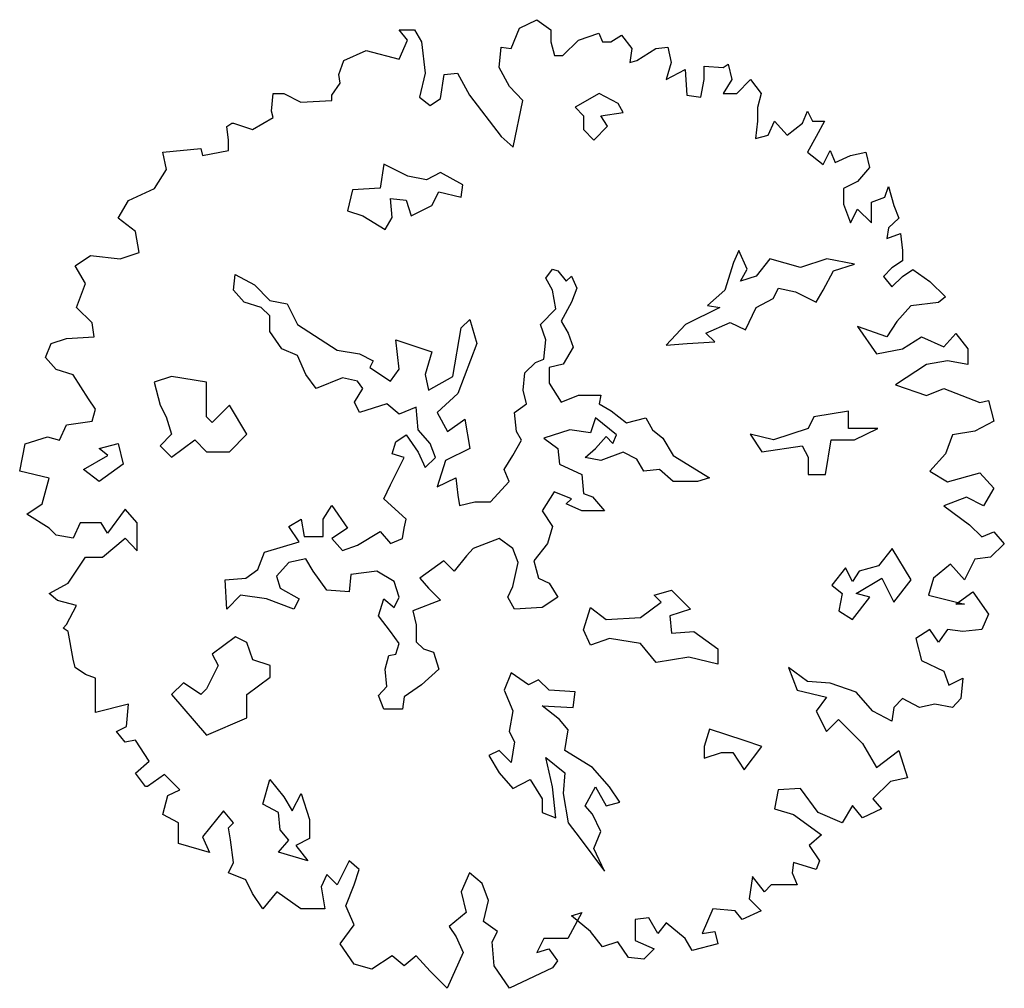
# Model space of a CAD drawing. Units: metres. Extents: x 4281052.3 to 4281057.46, y 1754956.42 to 1754961.49.
import ezdxf

# ---------------------------------------------------------------- set-up
doc = ezdxf.new("R2010")
doc.units = ezdxf.units.M
doc.header["$LTSCALE"] = 0.0002

msp = doc.modelspace()

# ---------------------------------------------------------------- linework, layer by layer
for points in [[(4281054.8745, 1754961.3419), (4281054.919, 1754961.4493), (4281055.0106, 1754961.4938), (4281055.0839, 1754961.4414), (4281055.0839, 1754961.3785), (4281055.1023, 1754961.3052), (4281055.1468, 1754961.3052), (4281055.2279, 1754961.3864), (4281055.3353, 1754961.4231), (4281055.3536, 1754961.3785), (4281055.3981, 1754961.3785), (4281055.4531, 1754961.4126), (4281055.5081, 1754961.3419), (4281055.4976, 1754961.2685), (4281055.5343, 1754961.279), (4281055.6338, 1754961.3419), (4281055.6966, 1754961.3497), (4281055.7149, 1754961.2685), (4281055.6887, 1754961.1795), (4281055.7882, 1754961.2319), (4281055.7961, 1754961.0983), (4281055.8694, 1754961.0878), (4281055.8877, 1754961.1795), (4281055.8877, 1754961.2502), (4281055.9872, 1754961.2423), (4281056.0134, 1754961.2607), (4281056.0317, 1754961.1795), (4281055.9872, 1754961.1061), (4281056.0579, 1754961.1061), (4281056.1312, 1754961.1795), (4281056.1862, 1754961.1061), (4281056.1679, 1754961.0328), (4281056.1679, 1754960.9621), (4281056.1574, 1754960.8704), (4281056.2229, 1754960.8887), (4281056.2569, 1754960.9621), (4281056.3224, 1754960.8887), (4281056.4035, 1754960.9516), (4281056.4297, 1754961.0145), (4281056.4559, 1754960.9621), (4281056.5187, 1754960.9621), (4281056.4742, 1754960.8809), (4281056.4297, 1754960.7997), (4281056.5109, 1754960.7342), (4281056.5475, 1754960.8075), (4281056.5737, 1754960.7447), (4281056.6549, 1754960.7813), (4281056.736, 1754960.7997), (4281056.7544, 1754960.7185), (4281056.6915, 1754960.6451), (4281056.6182, 1754960.6085), (4281056.6182, 1754960.5273), (4281056.6549, 1754960.4278), (4281056.6915, 1754960.5011), (4281056.7648, 1754960.4278), (4281056.7648, 1754960.5378), (4281056.8355, 1754960.564), (4281056.8538, 1754960.619), (4281056.8826, 1754960.5194), (4281056.9088, 1754960.4539), (4281056.8538, 1754960.4016), (4281056.846, 1754960.3466), (4281056.9167, 1754960.3727), (4281056.9272, 1754960.2837), (4281056.9272, 1754960.2287), (4281056.8722, 1754960.192), (4281056.8277, 1754960.1475), (4281056.8722, 1754960.0925), (4281056.9272, 1754960.1475), (4281056.9821, 1754960.1842), (4281057.0712, 1754960.1213), (4281057.1523, 1754960.0401), (4281057.1157, 1754960.0113), (4281056.9717, 1754959.993), (4281056.8984, 1754959.9118), (4281056.846, 1754959.8306), (4281056.6915, 1754959.8856), (4281056.791, 1754959.7415), (4281056.9272, 1754959.7677), (4281057.0266, 1754959.8306), (4281057.1445, 1754959.7782), (4281057.2073, 1754959.8489), (4281057.2701, 1754959.7677), (4281057.2701, 1754959.6865), (4281057.1628, 1754959.7048), (4281057.0528, 1754959.6865), (4281056.8905, 1754959.5791), (4281057.0528, 1754959.5241), (4281057.1445, 1754959.5608), (4281057.333, 1754959.4874), (4281057.3775, 1754959.4979), (4281057.4063, 1754959.3879), (4281057.3068, 1754959.3355), (4281057.189, 1754959.3172), (4281057.1523, 1754959.2177), (4281057.0712, 1754959.126), (4281057.1628, 1754959.071), (4281057.333, 1754959.1181), (4281057.4063, 1754959.0369), (4281057.3513, 1754958.9453), (4281057.2623, 1754958.9898), (4281057.1445, 1754958.9453)], [(4281057.1445, 1754958.9453), (4281057.278, 1754958.8457), (4281057.3434, 1754958.7829), (4281057.4063, 1754958.809), (4281057.4613, 1754958.7462), (4281057.388, 1754958.6755), (4281057.3068, 1754958.665), (4281057.2518, 1754958.5576), (4281057.1785, 1754958.6388), (4281057.0895, 1754958.5655), (4281057.0633, 1754958.4764), (4281057.2518, 1754958.4293), (4281057.2073, 1754958.4293), (4281057.2963, 1754958.4947), (4281057.3775, 1754958.3769), (4281057.3434, 1754958.2957), (4281057.244, 1754958.2852), (4281057.1628, 1754958.2957), (4281057.1157, 1754958.2302), (4281057.0712, 1754958.2957), (4281056.9978, 1754958.2485), (4281057.0266, 1754958.1333), (4281057.1445, 1754958.0783), (4281057.1706, 1754958.0049), (4281057.244, 1754958.0416), (4281057.2335, 1754957.9342), (4281057.189, 1754957.8871), (4281057.0973, 1754957.9054), (4281057.0162, 1754957.8871), (4281056.9272, 1754957.9342), (4281056.8826, 1754957.8871), (4281056.8722, 1754957.8164), (4281056.7727, 1754957.8687), (4281056.6837, 1754957.9683), (4281056.5475, 1754958.0154), (4281056.4297, 1754958.0233), (4281056.3302, 1754958.0966), (4281056.3747, 1754957.9787), (4281056.5292, 1754957.9421), (4281056.4742, 1754957.8687), (4281056.5292, 1754957.7613), (4281056.592, 1754957.8242), (4281056.7177, 1754957.6985), (4281056.791, 1754957.5728), (4281056.9088, 1754957.6618), (4281056.9533, 1754957.5178), (4281056.8643, 1754957.4994), (4281056.7727, 1754957.4077), (4281056.8172, 1754957.3554), (4281056.7177, 1754957.3082), (4281056.6653, 1754957.3737), (4281056.6104, 1754957.282), (4281056.4847, 1754957.337), (4281056.393, 1754957.4628), (4281056.2752, 1754957.4549), (4281056.2569, 1754957.3554), (4281056.3564, 1754957.3265), (4281056.503, 1754957.2192), (4281056.4376, 1754957.1642), (4281056.4925, 1754957.083), (4281056.4742, 1754957.0384), (4281056.3564, 1754957.0751), (4281056.3485, 1754957.0201), (4281056.3747, 1754956.9572), (4281056.3119, 1754956.9572), (4281056.2386, 1754956.9572), (4281056.2045, 1754956.9206), (4281056.1417, 1754957.0018), (4281056.1234, 1754956.8839), (4281056.1862, 1754956.821), (4281056.0867, 1754956.7765), (4281056.0501, 1754956.821), (4281055.9322, 1754956.8315), (4281055.8773, 1754956.7032), (4281055.9427, 1754956.7136), (4281055.9584, 1754956.6482), (4281055.8249, 1754956.6141), (4281055.7882, 1754956.677), (4281055.6887, 1754956.7582), (4281055.6442, 1754956.7032), (4281055.5971, 1754956.7844), (4281055.5264, 1754956.7765), (4281055.5264, 1754956.6665), (4281055.6259, 1754956.622), (4281055.5709, 1754956.567), (4281055.4898, 1754956.5774), (4281055.4348, 1754956.6586), (4281055.3536, 1754956.6324), (4281055.2908, 1754956.7136), (4281055.1913, 1754956.7948), (4281055.2463, 1754956.8132), (4281055.173, 1754956.677), (4281055.0473, 1754956.677), (4281055.0106, 1754956.6036), (4281055.0735, 1754956.622), (4281055.118, 1754956.5591), (4281055.0918, 1754956.5224), (4281054.8666, 1754956.415), (4281054.7855, 1754956.5329), (4281054.775, 1754956.6586), (4281054.8038, 1754956.7136), (4281054.7305, 1754956.766), (4281054.7567, 1754956.876), (4281054.7226, 1754956.9651), (4281054.6572, 1754957.0201), (4281054.6127, 1754956.9206), (4281054.6389, 1754956.8132), (4281054.5498, 1754956.7398), (4281054.5865, 1754956.6848), (4281054.6231, 1754956.6036), (4281054.5394, 1754956.415), (4281054.4503, 1754956.5041), (4281054.377, 1754956.5853), (4281054.3142, 1754956.5329), (4281054.2514, 1754956.5853), (4281054.144, 1754956.5146), (4281054.0524, 1754956.5408), (4281053.9791, 1754956.6482), (4281054.0524, 1754956.7477), (4281054.0079, 1754956.8472), (4281054.0524, 1754956.9572), (4281054.0786, 1754957.0384), (4281054.0262, 1754957.083), (4281053.9634, 1754956.9572), (4281053.9084, 1754957.0122), (4281053.8796, 1754956.9468), (4281053.8979, 1754956.8315), (4281053.7722, 1754956.8315), (4281053.6466, 1754956.9206), (4281053.5733, 1754956.8315), (4281053.5183, 1754956.9127), (4281053.4842, 1754956.9834), (4281053.3926, 1754957.0201), (4281053.4188, 1754957.0751), (4281053.4031, 1754957.193), (4281053.3926, 1754957.2558), (4281053.4188, 1754957.282), (4281053.3664, 1754957.3449), (4281053.2565, 1754957.2087), (4281053.2931, 1754957.1275), (4281053.1308, 1754957.1746), (4281053.1308, 1754957.282), (4281053.0496, 1754957.3265), (4281053.0758, 1754957.4261), (4281053.1386, 1754957.4549), (4281053.0575, 1754957.5361), (4281052.9685, 1754957.4732), (4281052.958, 1754957.4732), (4281052.9056, 1754957.5439), (4281052.9763, 1754957.6068), (4281052.9056, 1754957.7168), (4281052.8506, 1754957.7063), (4281052.8061, 1754957.7613), (4281052.8585, 1754957.7875), (4281052.869, 1754957.9054), (4281052.6962, 1754957.8609), (4281052.6962, 1754957.9499), (4281052.6962, 1754958.0416), (4281052.6438, 1754958.0599), (4281052.5888, 1754958.0966), (4281052.5783, 1754958.1411), (4281052.5522, 1754958.2852), (4281052.526, 1754958.3035), (4281052.5443, 1754958.3219), (4281052.5967, 1754958.4214), (4281052.4972, 1754958.4476), (4281052.4527, 1754958.4843), (4281052.5522, 1754958.5393), (4281052.6438, 1754958.6755), (4281052.7328, 1754958.6755), (4281052.8506, 1754958.775), (4281052.9135, 1754958.7095), (4281052.9135, 1754958.8562), (4281052.8506, 1754958.9269), (4281052.759, 1754958.8012), (4281052.725, 1754958.8562), (4281052.615, 1754958.8562), (4281052.5783, 1754958.775), (4281052.4893, 1754958.7907), (4281052.4527, 1754958.8274), (4281052.3349, 1754958.9007), (4281052.416, 1754958.9557), (4281052.4527, 1754959.0893), (4281052.2982, 1754959.126), (4281052.327, 1754959.27), (4281052.4448, 1754959.3067), (4281052.5077, 1754959.2884), (4281052.5443, 1754959.3696), (4281052.6778, 1754959.3879), (4281052.6962, 1754959.4508), (4281052.6595, 1754959.5058), (4281052.5783, 1754959.6315), (4281052.4893, 1754959.6603), (4281052.4343, 1754959.7232), (4281052.4631, 1754959.7965), (4281052.5443, 1754959.8227), (4281052.6883, 1754959.8306), (4281052.6778, 1754959.9039), (4281052.5967, 1754959.9851), (4281052.6438, 1754960.1108), (4281052.5888, 1754960.2025), (4281052.67, 1754960.2575), (4281052.8245, 1754960.2392), (4281052.9239, 1754960.2732), (4281052.9056, 1754960.3832), (4281052.814, 1754960.4539), (4281052.869, 1754960.5456), (4281053.0051, 1754960.6085), (4281053.0679, 1754960.708), (4281053.0496, 1754960.7997), (4281053.2486, 1754960.818), (4281053.2565, 1754960.7813), (4281053.3926, 1754960.8075), (4281053.3926, 1754960.8625), (4281053.3847, 1754960.9333), (4281053.4109, 1754960.9516), (4281053.4188, 1754960.9516), (4281053.5183, 1754960.9176), (4281053.6282, 1754960.9804), (4281053.6178, 1754961.0145), (4281053.6282, 1754961.1061), (4281053.6832, 1754961.1061), (4281053.7722, 1754961.0616), (4281053.9346, 1754961.0695), (4281053.9346, 1754961.0983), (4281053.9791, 1754961.1611), (4281053.9712, 1754961.2057), (4281053.9974, 1754961.279), (4281054.1152, 1754961.3314), (4281054.288, 1754961.2869), (4281054.3325, 1754961.3864), (4281054.288, 1754961.4414), (4281054.3692, 1754961.4414), (4281054.4058, 1754961.3785), (4281054.4242, 1754961.2135), (4281054.3954, 1754961.0878), (4281054.4503, 1754961.0433), (4281054.5053, 1754961.0799), (4281054.5237, 1754961.2057), (4281054.5943, 1754961.2135), (4281054.6572, 1754961.0983), (4281054.8221, 1754960.8809), (4281054.885, 1754960.8259), (4281054.9373, 1754961.0695), (4281054.8666, 1754961.1428), (4281054.8117, 1754961.2423), (4281054.8221, 1754961.3497), (4281054.8745, 1754961.3419)]]:
    msp.add_lwpolyline(points)
for points in [[(4281055.3364, 1754961.1074), (4281055.2103, 1754961.035), (4281055.2549, 1754960.9904), (4281055.2549, 1754960.9181), (4281055.3087, 1754960.8627), (4281055.381, 1754960.935), (4281055.3457, 1754960.9904), (4281055.4626, 1754961.0073), (4281055.4364, 1754961.0535)], [(4281054.4318, 1754960.6549), (4281054.3334, 1754960.6734), (4281054.2072, 1754960.7365), (4281054.1888, 1754960.6103), (4281054.0441, 1754960.601), (4281054.0165, 1754960.4918), (4281054.098, 1754960.4656), (4281054.2149, 1754960.3933), (4281054.2518, 1754960.4564), (4281054.2426, 1754960.5564), (4281054.3241, 1754960.5472), (4281054.3518, 1754960.4656), (4281054.4595, 1754960.5195), (4281054.4964, 1754960.5918), (4281054.6134, 1754960.5641), (4281054.6226, 1754960.6287), (4281054.5041, 1754960.6918)], [(4281056.3933, 1754960.1947), (4281056.2318, 1754960.2394), (4281056.1595, 1754960.1485), (4281056.078, 1754960.1224), (4281056.1133, 1754960.1855), (4281056.0687, 1754960.284), (4281056.041, 1754960.2209), (4281055.9964, 1754960.0762), (4281055.9056, 1754959.9946), (4281055.9687, 1754959.9854), (4281055.7887, 1754959.8961), (4281055.6887, 1754959.7869), (4281055.798, 1754959.7961), (4281055.9426, 1754959.8053), (4281055.8964, 1754959.85), (4281056.0241, 1754959.9054), (4281056.1041, 1754959.8684), (4281056.1595, 1754959.9854), (4281056.2487, 1754960.0316), (4281056.2764, 1754960.0854), (4281056.3672, 1754960.067), (4281056.4749, 1754960.0131), (4281056.5118, 1754960.0762), (4281056.5656, 1754960.1762), (4281056.6749, 1754960.2116), (4281056.5303, 1754960.2394)], [(4281054.6857, 1754958.965), (4281054.7672, 1754958.965), (4281054.8657, 1754959.0727), (4281054.8395, 1754959.1358), (4281054.8841, 1754959.2082), (4281054.9303, 1754959.2897), (4281054.9026, 1754959.3344), (4281054.8934, 1754959.4344), (4281054.9564, 1754959.4791), (4281054.938, 1754959.5514), (4281054.9472, 1754959.6422), (4281055.0026, 1754959.6961), (4281055.0472, 1754959.7145), (4281055.0564, 1754959.8146), (4281055.0287, 1754959.8961), (4281055.1103, 1754959.9777), (4281055.0918, 1754960.0762), (4281055.0564, 1754960.1393), (4281055.0918, 1754960.1855), (4281055.1195, 1754960.1762), (4281055.1641, 1754960.1224), (4281055.1918, 1754960.1485), (4281055.2195, 1754960.0854), (4281055.1918, 1754960.0131), (4281055.138, 1754959.9131), (4281055.1734, 1754959.85), (4281055.201, 1754959.7776), (4281055.1472, 1754959.6884), (4281055.0749, 1754959.6699), (4281055.0749, 1754959.5883), (4281055.138, 1754959.4883), (4281055.2287, 1754959.5252), (4281055.3457, 1754959.5252), (4281055.3364, 1754959.4791), (4281055.3995, 1754959.4437), (4281055.481, 1754959.3806), (4281055.581, 1754959.4067), (4281055.6164, 1754959.3436), (4281055.6703, 1754959.299), (4281055.7257, 1754959.2082), (4281055.9149, 1754959.0912), (4281055.8518, 1754959.0727), (4281055.7257, 1754959.0727), (4281055.6533, 1754959.1358), (4281055.5718, 1754959.1266), (4281055.5349, 1754959.1897), (4281055.4626, 1754959.2266), (4281055.3457, 1754959.182), (4281055.2641, 1754959.1989), (4281055.318, 1754959.2451), (4281055.3734, 1754959.3082), (4281055.4087, 1754959.2713), (4281055.4272, 1754959.3175), (4281055.318, 1754959.4067), (4281055.2918, 1754959.3267), (4281055.1826, 1754959.3436), (4281055.0472, 1754959.299), (4281055.1195, 1754959.2451), (4281055.1287, 1754959.1635), (4281055.2457, 1754959.1097), (4281055.2549, 1754959.0096), (4281055.301, 1754958.9912), (4281055.3641, 1754958.9188), (4281055.2457, 1754958.9188), (4281055.1641, 1754958.9558), (4281055.1918, 1754958.9819), (4281055.101, 1754959.0189), (4281055.038, 1754958.9188), (4281055.0918, 1754958.8373), (4281055.0657, 1754958.7465), (4281054.9934, 1754958.6572), (4281055.0195, 1754958.5664), (4281055.0749, 1754958.5387), (4281055.1195, 1754958.4663), (4281055.038, 1754958.4125), (4281054.8934, 1754958.4032), (4281054.858, 1754958.4663), (4281054.8841, 1754958.5218), (4281054.9118, 1754958.648), (4281054.8841, 1754958.7203), (4281054.8118, 1754958.7742), (4281054.6764, 1754958.7203), (4281054.6411, 1754958.6834), (4281054.5764, 1754958.6018), (4281054.5226, 1754958.6572), (4281054.3964, 1754958.5664), (4281054.4411, 1754958.5125), (4281054.5041, 1754958.4494), (4281054.3595, 1754958.394), (4281054.378, 1754958.3217), (4281054.378, 1754958.2324), (4281054.4149, 1754958.1955), (4281054.4688, 1754958.177), (4281054.4964, 1754958.0877), (4281054.4057, 1754958.0062), (4281054.3149, 1754957.9431), (4281054.3057, 1754957.8784), (4281054.2072, 1754957.8784), (4281054.1795, 1754957.9508), (4281054.2241, 1754957.9969), (4281054.2149, 1754958.0877), (4281054.2334, 1754958.1601), (4281054.2703, 1754958.1678), (4281054.2872, 1754958.2232), (4281054.2426, 1754958.2863), (4281054.1795, 1754958.3678), (4281054.2072, 1754958.4571), (4281054.2611, 1754958.4125), (4281054.2872, 1754958.4663), (4281054.2611, 1754958.5479), (4281054.1703, 1754958.6018), (4281054.0349, 1754958.5849), (4281054.0257, 1754958.4941), (4281053.9088, 1754958.5033), (4281053.8365, 1754958.6018), (4281053.7995, 1754958.6664), (4281053.7088, 1754958.648), (4281053.6457, 1754958.5756), (4281053.6642, 1754958.5125), (4281053.7641, 1754958.4571), (4281053.7365, 1754958.4032), (4281053.5918, 1754958.4571), (4281053.4565, 1754958.4756), (4281053.3842, 1754958.4032), (4281053.3749, 1754958.5572), (4281053.4842, 1754958.5664), (4281053.5472, 1754958.611), (4281053.5826, 1754958.7018), (4281053.7641, 1754958.7557), (4281053.7088, 1754958.8373), (4281053.7734, 1754958.8742), (4281053.7903, 1754958.7834), (4281053.8903, 1754958.7834), (4281053.8903, 1754958.8742), (4281053.9349, 1754958.9465), (4281054.0165, 1754958.828), (4281053.9349, 1754958.7742), (4281053.9903, 1754958.7111), (4281054.0703, 1754958.7388), (4281054.1888, 1754958.8111), (4281054.2426, 1754958.7465), (4281054.3057, 1754958.7742), (4281054.3149, 1754958.828), (4281054.3241, 1754958.8742), (4281054.2072, 1754958.9819), (4281054.2426, 1754959.0543), (4281054.3149, 1754959.1989), (4281054.2518, 1754959.2174), (4281054.2703, 1754959.2805), (4281054.3241, 1754959.3175), (4281054.3872, 1754959.2266), (4281054.4241, 1754959.1451), (4281054.478, 1754959.1989), (4281054.4503, 1754959.2713), (4281054.3872, 1754959.3436), (4281054.378, 1754959.4621), (4281054.2872, 1754959.4252), (4281054.2241, 1754959.4791), (4281054.0795, 1754959.4344), (4281054.0534, 1754959.4883), (4281054.098, 1754959.5606), (4281054.0703, 1754959.5976), (4281053.9903, 1754959.616), (4281053.8534, 1754959.5606), (4281053.7995, 1754959.633), (4281053.7549, 1754959.733), (4281053.6734, 1754959.7684), (4281053.6103, 1754959.8592), (4281053.6103, 1754959.9408), (4281053.5642, 1754959.9854), (4281053.4749, 1754960.0131), (4281053.4195, 1754960.0762), (4281053.4288, 1754960.1578), (4281053.5288, 1754960.1039), (4281053.6103, 1754960.0223), (4281053.7011, 1754960.0039), (4281053.7549, 1754959.8961), (4281053.9626, 1754959.7607), (4281054.0795, 1754959.7422), (4281054.1518, 1754959.7053), (4281054.1349, 1754959.6699), (4281054.2426, 1754959.5976), (4281054.2872, 1754959.6607), (4281054.2703, 1754959.8146), (4281054.4595, 1754959.7515), (4281054.4241, 1754959.633), (4281054.4411, 1754959.5514), (4281054.5687, 1754959.6237), (4281054.6134, 1754959.8777), (4281054.658, 1754959.9223), (4281054.6949, 1754959.7961), (4281054.5949, 1754959.5345), (4281054.4872, 1754959.4344), (4281054.5411, 1754959.3344), (4281054.6318, 1754959.399), (4281054.658, 1754959.2451), (4281054.5318, 1754959.182), (4281054.4872, 1754959.045), (4281054.5857, 1754959.0912), (4281054.5949, 1754959.0004), (4281054.6041, 1754958.9465)], [(4281053.3984, 1754959.2287), (4281053.4893, 1754959.3213), (4281053.3984, 1754959.4721), (4281053.3076, 1754959.3813), (4281053.2785, 1754959.4121), (4281053.2785, 1754959.5938), (4281053.0951, 1754959.623), (4281053.0042, 1754959.5938), (4281053.0351, 1754959.4721), (4281053.0659, 1754959.4121), (4281053.0951, 1754959.3213), (4281053.0351, 1754959.2596), (4281053.0951, 1754959.1996), (4281053.2168, 1754959.2905), (4281053.2785, 1754959.2287)], [(4281056.6446, 1754959.3504), (4281056.6446, 1754959.4413), (4281056.463, 1754959.4121), (4281056.4321, 1754959.3504), (4281056.2504, 1754959.2905), (4281056.1287, 1754959.3213), (4281056.1904, 1754959.2287), (4281056.4013, 1754959.2596), (4281056.4321, 1754959.1996), (4281056.4321, 1754959.1088), (4281056.5229, 1754959.1088), (4281056.5538, 1754959.2905), (4281056.6755, 1754959.2905), (4281056.7972, 1754959.3504)], [(4281052.6334, 1754959.1358), (4281052.7596, 1754959.2082), (4281052.7149, 1754959.2451), (4281052.8149, 1754959.2713), (4281052.8411, 1754959.1635), (4281052.7149, 1754959.0727)], [(4281056.801, 1754958.6295), (4281056.701, 1754958.6018), (4281056.6656, 1754958.5479), (4281056.6287, 1754958.6203), (4281056.5564, 1754958.5295), (4281056.6103, 1754958.4848), (4281056.5933, 1754958.394), (4281056.6656, 1754958.3494), (4281056.7564, 1754958.4663), (4281056.6841, 1754958.4848), (4281056.8195, 1754958.5664), (4281056.8826, 1754958.4402), (4281056.9733, 1754958.5572), (4281056.8733, 1754958.7203)], [(4281055.2918, 1754958.4125), (4281055.3734, 1754958.3494), (4281055.5533, 1754958.3586), (4281055.6626, 1754958.4402), (4281055.6257, 1754958.4756), (4281055.7164, 1754958.5033), (4281055.8149, 1754958.4032), (4281055.7072, 1754958.3678), (4281055.7164, 1754958.277), (4281055.8333, 1754958.2863), (4281055.9595, 1754958.1955), (4281055.9595, 1754958.1139), (4281055.8072, 1754958.1508), (4281055.6349, 1754958.1231), (4281055.5533, 1754958.2232), (4281055.3903, 1754958.2493), (4281055.2918, 1754958.2139), (4281055.2549, 1754958.2955)], [(4281053.4893, 1754958.2278), (4281053.4293, 1754958.2586), (4281053.3076, 1754958.1678), (4281053.3384, 1754958.1078), (4281053.2785, 1754957.9861), (4281053.2476, 1754957.9553), (4281053.1568, 1754958.017), (4281053.0951, 1754957.9553), (4281053.2785, 1754957.7427), (4281053.4893, 1754957.8336), (4281053.4893, 1754957.9553), (4281053.611, 1754958.0461), (4281053.611, 1754958.1078), (4281053.5201, 1754958.1369)], [(4281055.3641, 1754957.0289), (4281055.3087, 1754957.1474), (4281055.3457, 1754957.2366), (4281055.301, 1754957.3274), (4281055.2641, 1754957.3721), (4281055.318, 1754957.4721), (4281055.3734, 1754957.3721), (4281055.4457, 1754957.3905), (4281055.3903, 1754957.4721), (4281055.301, 1754957.5722), (4281055.1564, 1754957.6614), (4281055.1734, 1754957.7707), (4281055.1287, 1754957.8246), (4281055.038, 1754957.8969), (4281055.201, 1754957.8877), (4281055.2103, 1754957.9692), (4281055.0749, 1754957.9785), (4281055.0195, 1754958.0323), (4281054.9657, 1754958.0062), (4281054.8749, 1754958.0693), (4281054.8395, 1754957.9785), (4281054.8841, 1754957.8707), (4281054.8657, 1754957.7615), (4281054.8934, 1754957.7076), (4281054.8749, 1754957.5983), (4281054.8118, 1754957.6614), (4281054.758, 1754957.6353), (4281054.8118, 1754957.5445), (4281054.8841, 1754957.4629), (4281054.9749, 1754957.5091), (4281055.038, 1754957.409), (4281055.038, 1754957.3367), (4281055.1103, 1754957.309), (4281055.0918, 1754957.4721), (4281055.0564, 1754957.626), (4281055.1564, 1754957.5445), (4281055.1472, 1754957.4367), (4281055.1734, 1754957.2828), (4281055.2364, 1754957.2012)], [(4281056.1904, 1754957.6827), (4281056.0979, 1754957.7136), (4281055.9162, 1754957.7736), (4281055.8871, 1754957.6827), (4281055.8871, 1754957.621), (4281055.9779, 1754957.6519), (4281056.0379, 1754957.6519), (4281056.0979, 1754957.561)], [(4281053.6549, 1754957.1289), (4281053.7088, 1754957.192), (4281053.6642, 1754957.2459), (4281053.6549, 1754957.3367), (4281053.5734, 1754957.3813), (4281053.6103, 1754957.5091), (4281053.6826, 1754957.4182), (4281053.7272, 1754957.3459), (4281053.7734, 1754957.4367), (4281053.818, 1754957.2997), (4281053.818, 1754957.2012), (4281053.7457, 1754957.1643), (4281053.8088, 1754957.0827)]]:
    msp.add_lwpolyline(points, close=True)

doc.saveas('drawing.dxf')
